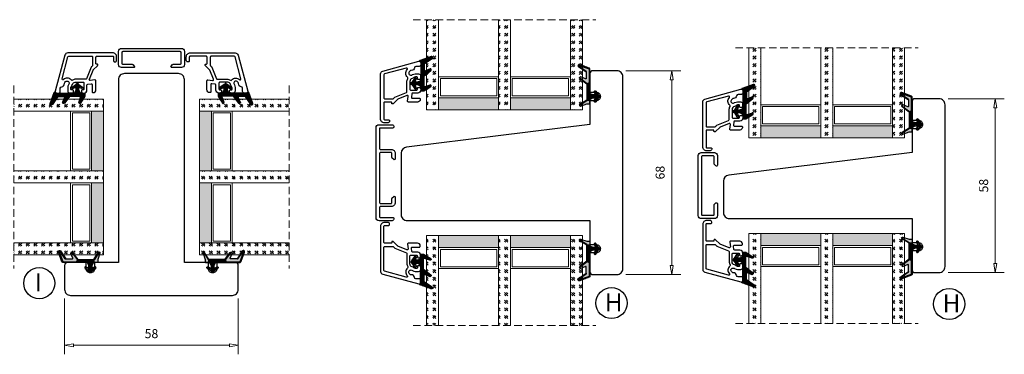
# Model space of a CAD drawing. Units: millimetres. Extents: x -475 to 301, y 396 to 814.
# Drawn here: x -308 to 21, y 703 to 814 of the extents above; entities that cross this region are included whole.
import ezdxf

# ---------------------------------------------------------------- set-up
doc = ezdxf.new("R2010")
doc.units = ezdxf.units.MM
for name, pattern in [('AIG_MITTE_2', [8, 5, -1, 1, -1]), ('GEN7A', [7.5, 5, -1.25, 0, -1.25]), ('HIDDEN', [0.375, 0.25, -0.125])]:
    doc.linetypes.add(name, pattern=pattern)
for name, color, linetype, lineweight in [('Bakgrunnslinjer', 114, 'Continuous', 5), ('Dimensjon', 1, 'Continuous', 13), ('GLASS', 4, 'Continuous', 13), ('Mittellinie', 4, 'GEN7A', 25), ('Schraffur', 1, 'Continuous', 13)]:
    doc.layers.add(name, color=color, linetype=linetype, lineweight=lineweight)
doc.layers.add('Tekst', color=7, linetype='Continuous')
doc.styles.add('Natre', font='verdana.ttf', dxfattribs={"height": 2})
doc.dimstyles.new('Product', dxfattribs={"dimscale": 2, "dimtxt": 1.5, "dimasz": 1.5, "dimexe": 1.5, "dimexo": 1.5, "dimgap": 1, "dimtad": 1, "dimtxsty": 'Standard', "dimblk": 'CLOSEDBLANK', "dimcen": 1.5, "dimclrd": 256, "dimclre": 256, "dimclrt": 3, "dimadec": 1, "dimazin": 0, "dimtfac": 1, "dimtmove": 0, "dimatfit": 3, "dimfxl": 1, "dimlwd": -1, "dimlwe": -1, "dimarcsym": 0})
pattern_1 = [(45, (3.1785, -22.58184), (-0.280633, 0.280633), [])]

# ---------------------------------------------------------------- blocks, each defined once
blk = doc.blocks.new('Schlegel pakning')
h = blk.add_hatch()
h.set_pattern_fill('LINE', color=256, scale=0.125, angle=45)
h.set_pattern_definition(pattern_1)
h.paths.add_polyline_path([(1.2, 6.58), (2.31, 6.99), (2.31, 7.31), (1.11, 6.87, 0.315299), (0.91, 6.59), (0.91, 6.09), (0.91, 2.08), (1.06, 1.99), (1.06, 5.9), (1.06, 6.39, -0.331542)])
h.paths.add_polyline_path([(4.46, 7.77, -0.883634), (4.63, 7.46), (2.31, 5.89), (2.31, 5.71), (4.74, 7.35, 0.883634), (4.37, 8.06), (2.31, 7.31), (2.31, 6.99)])
h.paths.add_polyline_path([(2.31, 5.89), (2.11, 5.75), (2.11, 5.57), (2.31, 5.71)], flags=17)
h.paths.add_polyline_path([(4.06, 3.94), (4.23, 3.71, -0.40073), (4.18, 3.43), (2.31, 2), (2.31, 1.81), (4.27, 3.31, 0.71659)])
h.paths.add_polyline_path([(2.31, 1.81), (2.31, 2), (1.77, 1.58), (1.91, 1.5)])
h = blk.add_hatch()
h.set_pattern_fill('HEX', color=256, scale=0.025)
h.set_pattern_definition([(0, (3.17848, -22.58184), (0, 0.13748153), [0.079375, -0.15875]), (120, (3.17848, -22.58184), (-0.1190625, -0.06874077), [0.079375, -0.15875]), (60, (3.25786, -22.58184), (-0.1190625, 0.06874077), [0.079375, -0.15875])])
h.paths.add_polyline_path([(2.11, 5.57), (2.11, 5.75), (2.31, 5.89), (2.31, 6.99), (1.2, 6.58, 0.331542), (1.06, 6.39), (1.06, 5.9), (1.06, 1.99), (1.77, 1.58), (2.31, 2), (2.31, 3.25, -0.414214), (2.11, 3.45)])
h.paths.add_polyline_path([(4.18, 3.43, 0.40073), (4.23, 3.71), (4.06, 3.94, 0.100645), (3.92, 3.91), (2.39, 3.26, -0.100645), (2.31, 3.25), (2.31, 2)])
h.paths.add_polyline_path([(4.63, 7.46, 0.883634), (4.46, 7.77), (2.31, 6.99), (2.31, 5.89)])
h.paths.add_polyline_path([(2.31, -4.23), (1.91, -3.99), (1.91, -3.81), (0.91, -3.81), (0.91, -4.91, 0.414214), (1.11, -5.11), (1.91, -5.11), (2.31, -5.25)])
h.paths.add_polyline_path([(2.31, -4.23), (2.31, -5.25), (4.02, -5.8, 0.079175), (4.11, -5.82), (4.24, -5.59, 0.405967), (4.19, -5.39)])
h = blk.add_hatch()
h.set_pattern_fill('NET', color=256, scale=0.125, angle=45)
h.set_pattern_definition([(45, (2.8099, -24.19313), (-0.280633, 0.280633), []), (135, (2.8099, -24.19313), (-0.280633, -0.280633), [])])
h.paths.add_polyline_path([(0.91, -1.61), (-0.09, -2.11), (-1.89, -2.11, 0.414214), (-2.19, -2.41), (-2.19, -2.81, 0.414214), (-1.89, -3.11), (-0.09, -3.11), (0.91, -3.61), (0.91, -3.81), (1.91, -3.81), (1.91, 1.5), (0.91, 2.08)])
h.paths.add_polyline_path([(1.16, -2.61, -1), (0.66, -2.61, -1)], flags=16)
h = blk.add_hatch()
h.set_pattern_fill('LINE', color=256, scale=0.125, angle=45)
h.set_pattern_definition(pattern_1)
h.paths.add_polyline_path([(-0.55, -1.13, 0.909718), (-1.08, -0.85), (-1.89, -2.11), (-0.95, -2.11)])
h.paths.add_polyline_path([(-1.08, -4.37, 0.909718), (-0.55, -4.1), (-0.95, -3.11), (-1.89, -3.11)])
h = blk.add_hatch()
h.set_pattern_fill('DOTS', color=256, scale=0.025)
h.set_pattern_definition([(0, (-10.363785, -14.74697), (0.01984375, 0.0396875), [0, -0.0396875])])
h.paths.add_polyline_path([(0.66, -2.61, 1), (1.16, -2.61, 1)])
h = blk.add_hatch()
h.set_pattern_fill('LINE', color=256, scale=0.125, angle=45)
h.set_pattern_definition(pattern_1)
h.paths.add_polyline_path([(2.31, -4.06), (2.31, -4.23), (4.19, -5.39, -0.405967), (4.24, -5.59), (4.11, -5.82, 0.756171), (4.27, -5.26)])
h.paths.add_polyline_path([(1.91, -3.81), (1.91, -3.99), (2.31, -4.23), (2.31, -4.06)])
for p, q in [((1.91, 1.5), (1.77, 1.58)), ((1.91, -3.55), (1.91, -3.6))]:
    blk.add_line(p, q)
at = {"linetype": 'AIG_MITTE_2'}
blk.add_line((-2.36, -2.61), (1.32, -2.61), dxfattribs=at)
for points in [[(1.06, 5.9), (1.06, 6.39), (1.06, 5.9), (1.06, 1.99), (0.91, 2.08), (0.91, 6.09), (0.91, 6.59, -0.315299), (1.11, 6.87), (4.37, 8.06, -0.883634), (4.74, 7.35), (2.11, 5.57), (2.11, 5.75), (4.63, 7.46, 0.883634), (4.46, 7.77), (1.2, 6.58, 0.331542), (1.06, 6.39)], [(1.77, 1.58), (4.18, 3.43, 0.40073), (4.23, 3.71, -0.40073), (4.18, 3.43), (1.77, 1.58), (1.91, 1.5), (4.27, 3.31, 0.71659), (4.06, 3.94), (4.23, 3.71)]]:
    blk.add_lwpolyline(points, format="xyb")
for points in [[(2.11, 5.57), (2.11, 3.45, 0.537257), (2.39, 3.26), (3.92, 3.91, -0.100645), (4.06, 3.94), (4.23, 3.71, -0.40073), (4.18, 3.43), (1.77, 1.58), (1.06, 1.99), (1.06, 5.9), (1.06, 1.99), (1.06, 5.9), (1.06, 6.39, -0.331542), (1.2, 6.58), (4.46, 7.77, -0.883634), (4.63, 7.46), (2.11, 5.75)], [(-1.89, -2.11), (-0.95, -2.11), (-0.55, -1.13, 0.909718), (-1.08, -0.85)], [(-0.55, -4.1), (-0.95, -3.11), (-1.89, -3.11), (-1.08, -4.37, 0.909718)], [(4.02, -5.8), (1.91, -5.11), (1.11, -5.11, -0.414214), (0.91, -4.91), (0.91, -3.81), (1.91, -3.81), (1.91, -3.99), (4.19, -5.39, -0.405967), (4.24, -5.59), (4.11, -5.82, -0.079175)], [(4.24, -5.59, 0.405967), (4.19, -5.39), (1.91, -3.99), (1.91, -3.81), (4.27, -5.26, -0.756171), (4.11, -5.82)]]:
    blk.add_lwpolyline(points, format="xyb", close=True)
at = {"linetype": 'Continuous'}
blk.add_lwpolyline([(-2.19, -2.81), (-2.19, -2.41, -0.414214), (-1.89, -2.11), (-0.09, -2.11), (0.91, -1.61), (0.91, 2.08), (1.06, 1.99), (0.91, 2.08), (1.91, 1.5), (0.91, 2.08), (1.06, 1.99), (1.77, 1.58), (1.91, 1.5), (1.91, -3.81), (0.91, -3.81), (0.91, -3.61), (-0.09, -3.11), (-1.89, -3.11, -0.414214)], format="xyb", close=True, dxfattribs=at)
blk.add_circle((0.91, -2.61), 0.25, dxfattribs=at)
blk = doc.blocks.new('_ClosedBlank')
at = {"color": 0, "linetype": 'ByBlock', "lineweight": -2}
for p, q in [((-1, 0.17), (0, 0)), ((-1, 0.17), (-1, -0.17)), ((0, 0), (-1, -0.17))]:
    blk.add_line(p, q, dxfattribs=at)
blk = doc.blocks.new('*D15')
at = {"layer": 'Defpoints', "color": 0, "transparency": 16777216}
for p in [(-293.19, 724.51), (-235.19, 724.51), (-235.19, 705.88)]:
    blk.add_point(p, dxfattribs=at)
at = {"layer": 'Dimensjon', "transparency": 16777216}
for p, q in [((-293.19, 721.51), (-293.19, 702.88)), ((-235.19, 721.51), (-235.19, 702.88)), ((-290.19, 705.88), (-238.19, 705.88))]:
    blk.add_line(p, q, dxfattribs=at)
at = {"layer": 'Dimensjon', "transparency": 16777216, "xscale": 3, "yscale": 3, "zscale": 3, "rotation": 180}
blk.add_blockref('_ClosedBlank', (-293.19, 705.88), dxfattribs=at)
at = {"layer": 'Dimensjon', "transparency": 16777216, "xscale": 3, "yscale": 3, "zscale": 3}
blk.add_blockref('_ClosedBlank', (-235.19, 705.88), dxfattribs=at)
at = {"layer": 'Dimensjon', "color": 3, "transparency": 16777216, "insert": (-264.19, 709.38), "char_height": 3, "attachment_point": 5}
blk.add_mtext('58', dxfattribs=at)
blk = doc.blocks.new('*D16')
at = {"layer": 'Defpoints', "color": 0, "transparency": 16777216}
for p in [(-108.81, 797.47), (-90.47, 797.47), (-108.81, 729.47)]:
    blk.add_point(p, dxfattribs=at)
at = {"layer": 'Dimensjon', "transparency": 16777216}
for p, q in [((-105.81, 797.47), (-87.47, 797.47)), ((-90.47, 732.47), (-90.47, 794.47)), ((-105.81, 729.47), (-87.47, 729.47))]:
    blk.add_line(p, q, dxfattribs=at)
at = {"layer": 'Dimensjon', "transparency": 16777216, "xscale": 3, "yscale": 3, "zscale": 3}
for p, rotation in [((-90.47, 797.47), 90), ((-90.47, 729.47), 270)]:
    blk.add_blockref('_ClosedBlank', p, dxfattribs=dict(at, rotation=rotation))
at = {"layer": 'Dimensjon', "color": 3, "transparency": 16777216, "insert": (-93.97, 763.47), "char_height": 3, "attachment_point": 5, "rotation": 90}
blk.add_mtext('68', dxfattribs=at)
blk = doc.blocks.new('*D17')
at = {"layer": 'Defpoints', "color": 0, "transparency": 16777216}
for p in [(-1.23, 788.13), (17.55, 788.13), (-1.23, 730.13)]:
    blk.add_point(p, dxfattribs=at)
at = {"layer": 'Dimensjon', "transparency": 16777216}
for p, q in [((1.77, 788.13), (20.55, 788.13)), ((17.55, 733.13), (17.55, 785.13)), ((1.77, 730.13), (20.55, 730.13))]:
    blk.add_line(p, q, dxfattribs=at)
at = {"layer": 'Dimensjon', "transparency": 16777216, "xscale": 3, "yscale": 3, "zscale": 3}
for p, rotation in [((17.55, 788.13), 90), ((17.55, 730.13), 270)]:
    blk.add_blockref('_ClosedBlank', p, dxfattribs=dict(at, rotation=rotation))
at = {"layer": 'Dimensjon', "color": 3, "transparency": 16777216, "insert": (14.05, 759.13), "char_height": 3, "attachment_point": 5, "rotation": 90}
blk.add_mtext('58', dxfattribs=at)
blk = doc.blocks.new('52.0525')
blk.add_lwpolyline([(1.77, 6.76, -0.221695), (1.66, 6.99), (1.66, 9.37, 0.414214), (1.36, 9.67), (-2.24, 9.67, 0.414214), (-2.54, 9.37), (-2.54, -9.83, 0.414214), (-2.24, -10.13), (1.36, -10.13, 0.414214), (1.66, -9.83), (1.66, -6.65, -0.221695), (1.77, -6.42), (2.27, -6, -0.63707), (2.76, -6.23), (2.76, -10.23, -0.414214), (1.76, -11.23), (-2.64, -11.23, -0.414214), (-3.64, -10.23), (-3.64, 9.77, -0.414214), (-2.64, 10.77), (1.76, 10.77, -0.414214), (2.76, 9.77), (2.76, 6.57, -0.63707), (2.27, 6.34), (1.77, 6.76)], format="xyb")
blk = doc.blocks.new('52.0526')
blk.add_lwpolyline([(-2.42, 16.22), (1.98, 16.22, -0.414214), (2.48, 15.72), (2.48, 15.42, -0.414214), (2.18, 15.12), (-2.02, 15.12, 0.414214), (-2.32, 14.82), (-2.32, 8.46, 0.414214), (-1.82, 7.96), (1.68, 7.96, -0.414214), (2.98, 6.66), (2.98, 4.86, -0.63707), (2.49, 4.63), (1.99, 5.05, -0.221695), (1.88, 5.28), (1.88, 6.66, 0.414214), (1.58, 6.96), (-1.82, 6.96, 0.414214), (-2.32, 6.46), (-2.32, -9.54, 0.414214), (-1.82, -10.04), (1.58, -10.04, 0.414214), (1.88, -9.74), (1.88, -8.36, -0.221695), (1.99, -8.13), (2.49, -7.71, -0.63707), (2.98, -7.94), (2.98, -9.74, -0.414214), (1.68, -11.04), (-1.82, -11.04, 0.414214), (-2.32, -11.54), (-2.32, -14.38, 0.414214), (-2.02, -14.68), (2.18, -14.68, -0.414214), (2.48, -14.98), (2.48, -15.28, -0.414214), (1.98, -15.78), (-2.42, -15.78, -0.414214), (-3.42, -14.78), (-3.42, 15.22, -0.414214)], format="xyb", close=True)
blk = doc.blocks.new('NAT glasspakning V2')
at = {"layer": 'Schraffur'}
h = blk.add_hatch(dxfattribs=at)
h.set_pattern_fill('LINE', color=0, scale=0.125, angle=45)
h.set_pattern_definition([(45, (2896.1139, 1455.50212), (-0.280633004, 0.280633004), [])])
h.paths.add_polyline_path([(0.29, 7.58), (3.55, 8.76, -0.883634), (3.71, 8.45), (1.2, 6.74), (1.2, 6.56), (3.82, 8.34, 0.883634), (3.46, 9.05), (-0.22, 7.71, 0.634213), (-0.25, 7.35, -0.269494), (0, 6.91), (0, 3.07), (0.15, 2.98), (0.15, 6.89), (0.15, 7.38, -0.331542)])
h = blk.add_hatch(dxfattribs=at)
h.set_pattern_fill('LINE', color=0, scale=0.125, angle=45)
h.set_pattern_definition([(45, (2895.6139, 1455.50212), (-0.280633004, 0.280633004), [])])
h.paths.add_polyline_path([(3.27, 4.43, 0.40073), (3.31, 4.7), (3.15, 4.93, 0.100645), (3.01, 4.91), (1.48, 4.25, -0.537257), (1.2, 4.44), (1.2, 6.56), (1.2, 6.74), (3.71, 8.45, 0.883634), (3.55, 8.76), (0.29, 7.58, 0.331542), (0.15, 7.38), (0.15, 6.89), (0.15, 2.98), (0.86, 2.57)])
h = blk.add_hatch(dxfattribs=at)
h.set_pattern_fill('HEX', color=0, scale=0.025)
h.set_pattern_definition([(0, (2896.11389, 1455.50212), (0, 0.137481533), [0.079375, -0.15875]), (120, (2896.11389, 1455.50212), (-0.1190625, -0.0687407664), [0.079375, -0.15875]), (60, (2896.19327, 1455.50212), (-0.1190625, 0.0687407664), [0.079375, -0.15875])])
edge = h.paths.add_edge_path()
edge.add_line((1.2, 6.56), (1.2, 4.44))
edge.add_arc((1.4, 4.44), 0.2, 180, 292.9888)
edge.add_line((1.48, 4.25), (3.01, 4.91))
edge.add_arc((3.15, 4.58), 0.35, 90, 112.9888, ccw=False)
edge.add_line((3.15, 4.93), (3.31, 4.7))
edge.add_arc((3.15, 4.58), 0.2, -52.5, 34.8499, ccw=False)
edge.add_line((3.27, 4.43), (0.86, 2.57))
edge.add_line((0.86, 2.57), (0.15, 2.98))
edge.add_line((0.15, 2.98), (0.15, 6.89))
edge.add_line((0.15, 6.89), (0.15, 2.98))
edge.add_line((0.15, 2.98), (0.15, 6.89))
edge.add_line((0.15, 6.89), (0.15, 7.38))
edge.add_arc((0.35, 7.38), 0.2, 106.6299, 180, ccw=False)
edge.add_line((0.29, 7.58), (3.55, 8.76))
edge.add_arc((3.61, 8.6), 0.178, -55.8596, 110, ccw=False)
edge.add_line((3.71, 8.45), (1.2, 6.74))
edge.add_line((1.2, 6.74), (1.2, 6.56))
h = blk.add_hatch(dxfattribs=at)
h.set_pattern_fill('NET', color=0, scale=0.125, angle=45)
h.set_pattern_definition([(45, (1.8989, -21.58154), (-0.280633, 0.280633), []), (135, (1.8989, -21.58154), (-0.280633, -0.280633), [])])
h.paths.add_polyline_path([(0, 1), (-1, 0.5), (-2.8, 0.5, 0.414214), (-3.1, 0.2), (-3.1, -0.2, 0.414214), (-2.8, -0.5), (-1, -0.5), (0, -1), (0, -1.2), (1, -1.2), (1, 2.49), (0, 3.07)])
h.paths.add_polyline_path([(0.25, 0, -1), (-0.25, 0, -1)], flags=16)
h = blk.add_hatch(dxfattribs=at)
h.set_pattern_fill('LINE', color=0, scale=0.125, angle=45)
h.set_pattern_definition([(45, (2908.10083, 1452.95436), (-0.280633004, 0.280633004), [])])
edge = h.paths.add_edge_path()
edge.add_line((-2.8, 0.5), (-1.86, 0.5))
edge.add_line((-1.86, 0.5), (-1.46, 1.49))
edge.add_arc((-1.74, 1.6), 0.3, 338.1361, 507.3095)
edge.add_line((-1.99, 1.76), (-2.8, 0.5))
edge = h.paths.add_edge_path()
edge.add_line((-1.46, -1.49), (-1.86, -0.5))
edge.add_line((-1.86, -0.5), (-2.8, -0.5))
edge.add_line((-2.8, -0.5), (-1.99, -1.76))
edge.add_arc((-1.74, -1.6), 0.3, 212.6905, 381.8639)
h = blk.add_hatch(dxfattribs=at)
h.set_pattern_fill('DOTS', color=0, scale=0.025)
h.set_pattern_definition([(0, (-11.274806, -12.135378), (0.01984375, 0.0396875), [0, -0.0396875])])
h.paths.add_polyline_path([(-0.25, 0, 1), (0.25, 0, 1)])
h = blk.add_hatch(dxfattribs=at)
h.set_pattern_fill('HEX', color=0, scale=0.025)
h.set_pattern_definition([(0, (2896.11389, 1455.81921), (0, 0.137481533), [0.079375, -0.15875]), (120, (2896.11389, 1455.81921), (-0.1190625, -0.0687407664), [0.079375, -0.15875]), (60, (2896.19327, 1455.81921), (-0.1190625, 0.0687407664), [0.079375, -0.15875])])
edge = h.paths.add_edge_path()
edge.add_line((3.11, -0.51), (1, -1.2))
edge.add_line((1, -1.2), (0, -1.2))
edge.add_line((0, -1.2), (0, -2.3))
edge.add_arc((0.2, -2.3), 0.2, 180, 270)
edge.add_line((0.2, -2.5), (1, -2.5))
edge.add_line((1, -2.5), (1, -2.33))
edge.add_line((1, -2.33), (3.28, -0.92))
edge.add_arc((3.2, -0.8), 0.15, 301.6179, 390)
edge.add_line((3.33, -0.72), (3.2, -0.5))
edge.add_arc((3.2, -0.8), 0.3, 90, 108.1079)
h = blk.add_hatch(dxfattribs=at)
h.set_pattern_fill('LINE', color=0, scale=0.125, angle=45)
h.set_pattern_definition([(45, (2.26746, -21.27316), (-0.280633, 0.280633), [])])
h.paths.add_polyline_path([(1.4, -2.26), (1.4, -2.08), (3.28, -0.92, 0.405967), (3.33, -0.72), (3.2, -0.5, -0.756171), (3.36, -1.05)])
h.paths.add_polyline_path([(1, -2.5), (1, -2.33), (1.4, -2.08), (1.4, -2.26)])
at = {"color": 0}
for p, q in [((1, 2.49), (0.86, 2.57)), ((1, -0.94), (1, -0.99))]:
    blk.add_line(p, q, dxfattribs=at)
blk.add_lwpolyline([(0.15, 7.38, -0.331542), (0.29, 7.58), (3.55, 8.76, -0.883634), (3.71, 8.45), (1.2, 6.74), (1.2, 6.56), (3.82, 8.34, 0.883634), (3.46, 9.05), (-0.22, 7.71, 0.634213), (-0.25, 7.35, -0.269494), (0, 6.91), (0, 3.07), (0.15, 2.98), (0.15, 6.89), (0.15, 7.38), (0.15, 6.89)], format="xyb")
for points in [[(1.2, 6.56), (1.2, 4.44, 0.537257), (1.48, 4.25), (3.01, 4.91, -0.100645), (3.15, 4.93), (3.31, 4.7, -0.40073), (3.27, 4.43), (0.86, 2.57), (0.15, 2.98), (0.15, 6.89), (0.15, 2.98), (0.15, 6.89), (0.15, 7.38, -0.331542), (0.29, 7.58), (3.55, 8.76, -0.883634), (3.71, 8.45), (1.2, 6.74)], [(-2.8, 0.5), (-1.86, 0.5), (-1.46, 1.49, 0.909718), (-1.99, 1.76)], [(-1.46, -1.49), (-1.86, -0.5), (-2.8, -0.5), (-1.99, -1.76, 0.909718)], [(3.11, -0.51), (1, -1.2), (0, -1.2), (0, -2.3, 0.414214), (0.2, -2.5), (1, -2.5), (1, -2.33), (3.28, -0.92, 0.405967), (3.33, -0.72), (3.2, -0.5, 0.079175)], [(3.33, -0.72, -0.405967), (3.28, -0.92), (1, -2.33), (1, -2.5), (3.36, -1.05, 0.756171), (3.2, -0.5)]]:
    blk.add_lwpolyline(points, format="xyb", close=True, dxfattribs=at)
blk.add_lwpolyline([(0.86, 2.57), (3.27, 4.43, 0.40073), (3.31, 4.7, -0.40073), (3.27, 4.43), (0.86, 2.57), (1, 2.49), (3.36, 4.31, 0.71659), (3.15, 4.93), (3.31, 4.7)], format="xyb", dxfattribs=at)
at = {"color": 0, "linetype": 'Continuous'}
blk.add_lwpolyline([(-3.1, -0.2), (-3.1, 0.2, -0.414214), (-2.8, 0.5), (-1, 0.5), (0, 1), (0, 3.07), (0.15, 2.98), (0, 3.07), (1, 2.49), (0, 3.07), (0.15, 2.98), (0.86, 2.57), (1, 2.49), (1, -1.2), (0, -1.2), (0, -1), (-1, -0.5), (-2.8, -0.5, -0.414214)], format="xyb", close=True, dxfattribs=at)
blk.add_circle((0, 0), 0.25, dxfattribs=at)
at = {"layer": 'Mittellinie', "color": 0, "linetype": 'AIG_MITTE_2'}
blk.add_line((-3.5, 0), (0.41, 0), dxfattribs=at)
blk = doc.blocks.new('52mm glass')
at = {"layer": 'GLASS'}
h = blk.add_hatch(dxfattribs=at)
h.set_pattern_fill('GOST_GLASS', color=0, scale=0.3)
h.set_pattern_definition([(45, (-254.2907, -1258.0541), (2.5455844, -3e-16), [1.5, -2.1]), (45, (-253.6543, -1258.0541), (2.5455844, -3e-16), [0.6, -3]), (45, (-254.2907, -1257.4177), (2.5455844, -3e-16), [0.6, -3])])
h.paths.add_polyline_path([(-33.91, -21.57), (-37.91, -21.57), (-37.91, -17.59, -0.02264), (-37.69, -17.3, 0.603868), (-37.91, -16.81), (-37.91, -11.55), (-37.75, -11.41, 0.598601), (-37.91, -10.73), (-37.91, -9.08), (-37.47, -8.74, 0.754525), (-37.76, -8.03), (-37.91, -8.04), (-37.91, 8.43), (-33.91, 8.43)])
h = blk.add_hatch(dxfattribs=at)
h.set_pattern_fill('GOST_GLASS', color=0, scale=0.3)
h.set_pattern_definition([(45, (-230.2907, -1258.0541), (2.5455844, -3e-16), [1.5, -2.1]), (45, (-229.6543, -1258.0541), (2.5455844, -3e-16), [0.6, -3]), (45, (-230.2907, -1257.4177), (2.5455844, -3e-16), [0.6, -3])])
h.paths.add_polyline_path([(-9.91, -21.57), (-13.91, -21.57), (-13.91, -17.59, -0.02264), (-13.69, -17.3, 0.603868), (-13.91, -16.81), (-13.91, -11.55), (-13.75, -11.41, 0.598601), (-13.91, -10.73), (-13.91, -9.08), (-13.47, -8.74, 0.754525), (-13.76, -8.03), (-13.91, -8.04), (-13.91, 8.43), (-9.91, 8.43)])
h = blk.add_hatch(dxfattribs=at)
h.set_pattern_fill('GOST_GLASS', color=0, scale=0.3)
h.set_pattern_definition([(45, (-228.2907, -1258.0541), (2.5455844, -3e-16), [1.5, -2.1]), (45, (-227.6543, -1258.0541), (2.5455844, -3e-16), [0.6, -3]), (45, (-228.2907, -1257.4177), (2.5455844, -3e-16), [0.6, -3])])
h.paths.add_polyline_path([(14.09, -21.57), (10.09, -21.57), (10.09, 8.43), (14.09, 8.43), (14.09, -1.99), (14.04, -1.99, 0.754525), (13.75, -2.7), (14.09, -2.97), (14.09, -4.73, 0.511575), (14.03, -5.38), (14.09, -5.43), (14.09, -10.8, 0.494166), (13.98, -11.26, -0.01189), (14.09, -11.41)])
h = blk.add_hatch(color=0, dxfattribs=at)
h.dxf.hatch_style = 1
h.paths.add_polyline_path([(-33.91, -17.57), (-13.91, -17.57), (-13.91, -21.57), (-33.91, -21.57)])
h = blk.add_hatch(color=0, dxfattribs=at)
h.dxf.hatch_style = 1
h.paths.add_polyline_path([(-9.91, -17.57), (-9.91, -21.57), (10.09, -21.57), (10.09, -17.57)])
at = {"layer": 'Bakgrunnslinjer', "color": 0, "linetype": 'HIDDEN', "ltscale": 10}
blk.add_lwpolyline([(-42.41, 8.43), (18.59, 8.43)], dxfattribs=at)
at = {"layer": 'GLASS', "color": 0}
for p, q in [((-37.91, -21.57), (-37.91, 8.43)), ((-33.91, 8.43), (-33.91, -21.57)), ((-13.91, -21.57), (-13.91, 8.43)), ((-9.91, 8.43), (-9.91, -21.57)), ((10.09, -21.57), (10.09, 8.43)), ((14.09, 8.43), (14.09, -21.57)), ((-13.91, -10.57), (-33.91, -10.57)), ((-14.51, -11.17), (-33.31, -11.17)), ((-33.31, -11.17), (-33.31, -16.97)), ((-14.51, -16.97), (-14.51, -11.17)), ((10.09, -10.57), (-9.91, -10.57)), ((9.49, -11.17), (-9.31, -11.17)), ((-9.31, -11.17), (-9.31, -16.97)), ((9.49, -16.97), (9.49, -11.17)), ((-33.91, -17.57), (-13.91, -17.57)), ((-33.31, -16.97), (-14.51, -16.97)), ((-9.91, -17.57), (10.09, -17.57)), ((-9.31, -16.97), (9.49, -16.97)), ((-33.91, -21.57), (-37.91, -21.57)), ((-33.91, -21.57), (-13.91, -21.57)), ((-9.91, -21.57), (-13.91, -21.57)), ((-9.91, -21.57), (10.09, -21.57)), ((14.09, -21.57), (10.09, -21.57))]:
    blk.add_line(p, q, dxfattribs=at)
blk = doc.blocks.new('52.0522')
for points in [[(4.77, 3.56), (4.97, 3.68, -0.131656), (5.92, 3.93), (7.02, 3.93, -0.414214), (7.72, 3.23), (7.72, 2.53, -0.414214), (7.22, 2.03), (6.92, 2.03, -0.414214), (6.62, 2.33), (6.62, 2.73, 0.414214), (6.42, 2.93), (5.97, 2.93, 0.196416), (5.48, 2.73, -0.140074), (4.9, 2.42, 0.351399), (4.12, 1.44), (4.12, -1.17, 0.414214), (4.42, -1.47), (6.32, -1.47, 0.414214), (6.62, -1.17), (6.62, -0.92, -0.414214), (6.92, -0.62), (7.22, -0.62, -0.414214), (7.72, -1.12), (7.72, -1.47, -0.414214), (6.72, -2.47), (5.04, -2.47, 0.379234), (4.74, -2.73), (4.61, -3.83, 0.45008), (4.9, -4.17), (7.27, -4.17, -0.414214), (7.57, -4.47), (7.57, -4.57, -0.414214), (6.67, -5.47), (3.63, -5.47, -0.450166), (3.34, -5.13), (3.53, -3.58, 0.574112), (3.11, -3.26), (0.1, -4.51, 0.098492), (0, -4.58), (-1.39, -5.97, -0.198912), (-1.6, -6.06), (-1.73, -6.06, -0.414214), (-1.93, -5.86), (-1.93, -5.66, 0.414214), (-2.13, -5.46), (-4.28, -5.46, 0.414214), (-4.58, -5.76), (-4.58, -11.07, 0.414214), (-4.28, -11.37), (-2.98, -11.37, -0.414214), (-2.68, -11.67), (-2.68, -11.87, -0.414214), (-3.18, -12.37), (-4.38, -12.37, -0.414214), (-5.68, -11.07), (-5.68, 3.93, -0.339454), (-4.94, 4.89), (7.09, 8.12, -0.493145), (7.72, 7.63), (7.72, 6.93, -0.414214), (7.22, 6.43), (6.13, 6.43, 0.385855), (5.63, 5.98, -0.401936), (4.58, 5.08, 0.213427), (4.2, 4.93), (3.92, 4.65, 0.87698)], [(3.22, 5.36, 0.766772), (2.93, 5.86), (-4.36, 3.91, 0.339454), (-4.58, 3.62), (-4.58, -4.06, 0.414214), (-4.28, -4.36), (-1.6, -4.36, 0.198912), (-1.39, -4.27), (-1.05, -3.93, -0.098492), (-0.95, -3.86), (2.94, -2.26, 0.303347), (3.12, -1.98), (3.12, 1.25, -0.137296), (3.43, 2.34, 0.372738), (3.34, 2.85, -0.442194)]]:
    blk.add_lwpolyline(points, format="xyb", close=True)

msp = doc.modelspace()

# ---------------------------------------------------------------- linework, layer by layer
msp.add_lwpolyline([(-253.189, 733.513), (-253.189, 794.513, 0.4142136), (-255.189, 796.513), (-273.189, 796.513, 0.4142136), (-275.189, 794.513), (-275.189, 733.513), (-283.189, 733.513), (-283.189, 731.413, -0.4142136), (-284.589, 730.013, -0.4142136), (-285.989, 731.413), (-285.989, 733.513), (-292.189, 733.513, 0.4142136), (-293.189, 732.513), (-293.189, 724.513, 0.4142136), (-291.189, 722.513), (-237.189, 722.513, 0.4142136), (-235.189, 724.513), (-235.189, 732.513, 0.4142136), (-236.189, 733.513), (-242.389, 733.513), (-242.389, 731.413, -0.4142136), (-243.789, 730.013, -0.4142136), (-245.189, 731.413), (-245.189, 733.513), (-253.187, 733.513)], format="xyb")
for points in [[(-114.31, 738.071, -0.4142136), (-115.71, 736.671), (-117.81, 736.671), (-117.81, 730.471, 0.4142136), (-116.81, 729.471), (-108.81, 729.471, 0.4142136), (-106.81, 731.471), (-106.81, 795.471, 0.4142136), (-108.81, 797.471), (-116.81, 797.471, 0.4142136), (-117.81, 796.471), (-117.81, 790.271), (-115.71, 790.271, -0.4142136), (-114.31, 788.871, -0.4142136), (-115.71, 787.471), (-117.81, 787.471), (-117.81, 779.471), (-179.054, 771.951, 0.3788661), (-180.81, 769.966), (-180.81, 749.471, 0.4142136), (-178.81, 747.471), (-117.81, 747.471), (-117.81, 739.471), (-115.71, 739.471, -0.4142136)], [(-6.731, 779.533, -0.4142136), (-8.131, 778.133), (-10.231, 778.133), (-10.231, 770.133), (-71.475, 762.613, 0.3788661), (-73.231, 760.628), (-73.231, 750.133, 0.4142136), (-71.231, 748.133), (-10.231, 748.133), (-10.231, 740.133), (-8.131, 740.133, -0.4142136), (-6.731, 738.733, -0.4142136), (-8.131, 737.333), (-10.231, 737.333), (-10.231, 731.133, 0.4142136), (-9.231, 730.133), (-1.231, 730.133, 0.4142136), (0.769, 732.133), (0.769, 786.133, 0.4142136), (-1.231, 788.133), (-9.231, 788.133, 0.4142136), (-10.231, 787.133), (-10.231, 780.933), (-8.131, 780.933, -0.4142136)]]:
    msp.add_lwpolyline(points, format="xyb", close=True)
at = {"layer": 'Tekst', "lineweight": 30}
for centre in [(-301.656, 726.602), (-110.601, 719.971), (2.164, 719.652)]:
    msp.add_circle(centre, 5.196, dxfattribs=at)

# ---------------------------------------------------------------- block references
for name, p in [('52mm glass', (-134.403, 806.037)), ('NAT glasspakning V2', (-174.308, 793.205)), ('52mm glass', (-26.824, 796.699)), ('52.0522', (-182.029, 792.472)), ('NAT glasspakning V2', (-66.729, 783.867)), ('52.0522', (-74.449, 783.134)), ('52.0526', (-185.789, 763.227)), ('52.0525', (-77.996, 759.379))]:
    msp.add_blockref(name, p)
at = {"xscale": -1}
for name, p, rotation in [('52.0522', (-288.191, 797.731), 90), ('52mm glass', (-301.755, 750.106), 90), ('NAT glasspakning V2', (-288.932, 790.014), 90), ('52.0522', (-182.029, 734.47), 180), ('52.0522', (-74.449, 735.132), 180), ('52mm glass', (-26.824, 721.567), 180), ('52mm glass', (-134.403, 720.905), 180), ('Schlegel pakning', (-241.176, 732.602), 270), ('NAT glasspakning V2', (-66.732, 734.391), 180), ('NAT glasspakning V2', (-174.312, 733.729), 180)]:
    msp.add_blockref(name, p, dxfattribs=dict(at, rotation=rotation))
for name, p, rotation in [('52.0525', (-263.946, 801.278), 270), ('52.0522', (-240.186, 797.731), 270), ('52mm glass', (-226.624, 750.106), 270), ('NAT glasspakning V2', (-239.447, 790.014), 270), ('Schlegel pakning', (-116.899, 735.458), 180), ('Schlegel pakning', (-9.32, 736.12), 180), ('Schlegel pakning', (-287.203, 732.602), 89.99999999999999)]:
    msp.add_blockref(name, p, dxfattribs=dict(rotation=rotation))
for p in [(-116.899, 791.484), (-9.32, 782.146)]:
    msp.add_blockref('Schlegel pakning', p, dxfattribs=at)

# ---------------------------------------------------------------- texts
at = {"layer": 'Tekst', "char_height": 6, "attachment_point": 1, "style": 'Natre'}
for s, insert in [('I', (-303.177, 729.838)), ('H', (-112.846, 723.207)), ('H', (-0.081, 722.888))]:
    msp.add_mtext_dynamic_manual_height_columns(s, width=18.39668, gutter_width=10, heights=[0], dxfattribs=dict(at, insert=insert))

# ---------------------------------------------------------------- dimensions: what is measured, and where the dimension line sits
at = {"layer": 'Dimensjon'}
for base, p1, p2, picture, middle in [((-90.466, 797.471), (-108.81, 729.471), (-108.81, 797.471), '*D16', (-93.966, 763.471)), ((17.555, 788.133), (-1.231, 730.133), (-1.231, 788.133), '*D17', (14.055, 759.133))]:
    dim = msp.add_linear_dim(base=base, p1=p1, p2=p2, angle=90, dimstyle='Product', dxfattribs=at)
    dim.commit()
    dim.dimension.update_dxf_attribs({"geometry": picture, "text_midpoint": middle})
dim = msp.add_linear_dim(base=(-235.189, 705.884), p1=(-293.189, 724.513), p2=(-235.189, 724.513), dimstyle='Product', dxfattribs=at)
dim.commit()
dim.dimension.update_dxf_attribs({"geometry": '*D15', "text_midpoint": (-264.189, 709.384)})

doc.saveas('drawing.dxf')
